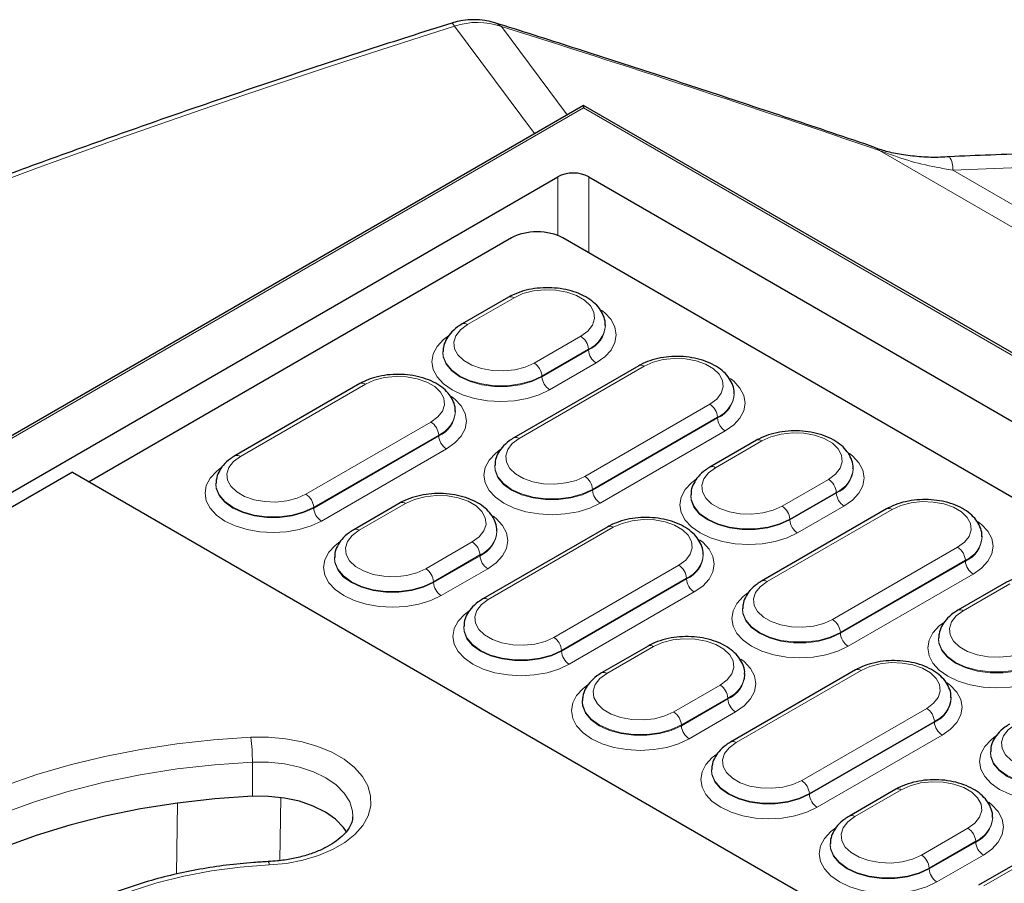
# Model space of a CAD drawing. Units: millimetres. Extents: x 0 to 420, y 0 to 297.
# Drawn here: x 278 to 297, y 167 to 184 of the extents above; entities that cross this region are included whole.
import ezdxf

# ---------------------------------------------------------------- set-up
doc = ezdxf.new("R2010")
doc.units = ezdxf.units.MM

msp = doc.modelspace()

# ---------------------------------------------------------------- linework, layer by layer
at = {"color": 8, "linetype": 'Continuous', "lineweight": 18}
for p, q in [((288.2769, 181.3374), (286.709, 183.4376)), ((287.6279, 183.4351), (288.9178, 181.7073)), ((289.2353, 181.8423), (247.8068, 157.9262)), ((343.9978, 150.2286), (289.2353, 181.8423)), ((364.4671, 140.9218), (295.0284, 181.0079)), ((288.7304, 179.3456), (288.7304, 180.4941)), ((289.3361, 180.4941), (289.3361, 179.0055)), ((296.4583, 180.625), (364.1161, 141.567)), ((287.8758, 178.1297), (286.9667, 177.6048)), ((288.2711, 176.8518), (289.1802, 177.3767)), ((289.3306, 177.1221), (288.4215, 176.5972)), ((288.4219, 176.5825), (289.3311, 177.1074)), ((289.3306, 177.1221), (289.3311, 177.1074)), ((289.4815, 176.8528), (288.5724, 176.3279)), ((290.4224, 176.7884), (287.9769, 175.3766)), ((288.4215, 176.5972), (288.4219, 176.5825)), ((284.9676, 176.4385), (282.522, 175.0268)), ((289.2601, 174.6359), (291.7056, 176.0476)), ((283.8052, 174.286), (286.2508, 175.6977)), ((291.856, 175.7931), (289.4105, 174.3813)), ((289.4109, 174.3666), (291.8565, 175.7783)), ((291.856, 175.7931), (291.8565, 175.7783)), ((292.0069, 175.5238), (289.5613, 174.112)), ((286.4012, 175.4432), (283.9557, 174.0314)), ((283.9561, 174.0167), (286.4016, 175.4284)), ((286.4012, 175.4432), (286.4016, 175.4284)), ((292.7246, 175.3305), (291.8154, 174.8057)), ((286.5521, 175.1739), (284.1065, 173.7621)), ((293.1198, 174.0527), (294.029, 174.5775)), ((289.4105, 174.3813), (289.4109, 174.3666)), ((294.1794, 174.323), (293.2702, 173.7981)), ((293.2707, 173.7834), (294.1798, 174.3082)), ((294.1794, 174.323), (294.1798, 174.3082)), ((283.9557, 174.0314), (283.9561, 174.0167)), ((285.7545, 174.1059), (284.8454, 173.5811)), ((295.2711, 173.9893), (292.8256, 172.5775)), ((294.3302, 174.0537), (293.4211, 173.5288)), ((293.2702, 173.7981), (293.2707, 173.7834)), ((289.8163, 173.6394), (287.3708, 172.2276)), ((286.1498, 172.8281), (287.0589, 173.3529)), ((294.1088, 171.8367), (296.5543, 173.2485)), ((287.2093, 173.0984), (286.3002, 172.5735)), ((286.3006, 172.5588), (287.2098, 173.0836)), ((287.2093, 173.0984), (287.2098, 173.0836)), ((296.7048, 172.9939), (294.2592, 171.5822)), ((294.2597, 171.5674), (296.7052, 172.9792)), ((296.7048, 172.9939), (296.7052, 172.9792)), ((287.3602, 172.8291), (286.451, 172.3042)), ((288.654, 171.4869), (291.0995, 172.8986)), ((291.2499, 172.644), (288.8044, 171.2323)), ((288.8048, 171.2176), (291.2504, 172.6293)), ((291.2499, 172.644), (291.2504, 172.6293)), ((296.8556, 172.7246), (294.4101, 171.3129)), ((286.3002, 172.5735), (286.3006, 172.5588)), ((297.5733, 172.5314), (296.6642, 172.0066)), ((291.4008, 172.3748), (288.9553, 170.963)), ((294.2592, 171.5822), (294.2597, 171.5674)), ((290.6032, 171.3068), (289.6941, 170.782)), ((288.8044, 171.2323), (288.8048, 171.2176)), ((294.665, 170.8403), (292.2195, 169.4285)), ((290.9985, 170.029), (291.9076, 170.5538)), ((292.0581, 170.2992), (291.1489, 169.7744)), ((291.1494, 169.7597), (292.0585, 170.2845)), ((292.0581, 170.2992), (292.0585, 170.2845)), ((293.5027, 168.6877), (295.9482, 170.0995)), ((292.2089, 170.0299), (291.2998, 169.5051)), ((291.1489, 169.7744), (291.1494, 169.7597)), ((296.0987, 169.8449), (293.6531, 168.4332)), ((293.6536, 168.4184), (296.0991, 169.8302)), ((296.0987, 169.8449), (296.0991, 169.8302)), ((296.2495, 169.5756), (293.804, 168.1639)), ((282.7577, 169.0475), (282.76, 168.3797)), ((283.314, 168.3561), (283.2945, 167.1221)), ((293.6531, 168.4332), (293.6536, 168.4184)), ((295.452, 168.5077), (294.5428, 167.9829)), ((281.2717, 166.8592), (281.2937, 168.2465)), ((299.5138, 168.0412), (297.0682, 166.6294)), ((295.8472, 167.2299), (296.7564, 167.7547)), ((296.9068, 167.5001), (295.9976, 166.9753)), ((295.9981, 166.9606), (296.9072, 167.4854)), ((296.9068, 167.5001), (296.9072, 167.4854)), ((297.0576, 167.2308), (296.1485, 166.706)), ((295.9976, 166.9753), (295.9981, 166.9606))]:
    msp.add_line(p, q, dxfattribs=at)
at = {"color": 7, "linetype": 'Continuous', "lineweight": 25}
for p, q in [((289.2353, 181.8906), (247.6639, 157.892)), ((344.1406, 150.1944), (289.2353, 181.8906)), ((289.2353, 181.8906), (289.2353, 181.8423)), ((250.1422, 158.2176), (288.7304, 180.4941)), ((289.3361, 180.4941), (299.1238, 174.8438)), ((287.8237, 179.2977), (279.565, 174.5301)), ((340.196, 149.6447), (288.8299, 179.2977)), ((287.7694, 178.1402), (286.8603, 177.6154)), ((289.6634, 177.5871), (289.6627, 177.6016)), ((286.4842, 177.0768), (286.4836, 177.0623)), ((290.316, 176.799), (287.8704, 175.3872)), ((284.8611, 176.4491), (282.4156, 175.0373)), ((292.1844, 176.2518), (292.1837, 176.2662)), ((286.7295, 175.9019), (286.7289, 175.9164)), ((292.6181, 175.3411), (291.709, 174.8162)), ((279.2346, 174.7208), (253.07, 159.6163)), ((279.2346, 174.7208), (304.8973, 159.906)), ((287.4987, 174.8545), (287.4981, 174.84)), ((294.5121, 174.788), (294.5115, 174.8025)), ((282.0439, 174.5046), (282.0433, 174.4901)), ((291.3329, 174.2776), (291.3323, 174.2632)), ((285.6481, 174.1165), (284.739, 173.5916)), ((295.1647, 173.9998), (292.7192, 172.5881)), ((289.7099, 173.65), (287.2643, 172.2382)), ((287.542, 173.5634), (287.5414, 173.5779)), ((297.0331, 173.4527), (297.0325, 173.4671)), ((284.3629, 173.053), (284.3622, 173.0386)), ((291.5783, 173.1028), (291.5777, 173.1172)), ((297.4669, 172.542), (296.5577, 172.0171)), ((292.3474, 172.0554), (292.3468, 172.0409)), ((286.8926, 171.7055), (286.892, 171.691)), ((296.1816, 171.4785), (296.181, 171.4641)), ((290.4968, 171.3174), (289.5877, 170.7925)), ((294.5586, 170.8508), (292.1131, 169.4391)), ((292.3908, 170.7643), (292.3902, 170.7788)), ((296.427, 170.3037), (296.4264, 170.3181)), ((289.2116, 170.2539), (289.211, 170.2395)), ((297.1962, 169.2562), (297.1955, 169.2418)), ((291.7413, 168.9064), (291.7407, 168.8919)), ((295.3456, 168.5182), (294.4364, 167.9934)), ((299.4073, 168.0517), (296.9618, 166.6399)), ((297.2395, 167.9652), (297.2389, 167.9796)), ((294.0603, 167.4548), (294.0597, 167.4403))]:
    msp.add_line(p, q, dxfattribs=at)
at = {"color": 8, "linetype": 'Continuous', "lineweight": 18, "flags": 128}
for points in [[(286.6597, 183.5001), (286.6609, 183.5004), (286.68, 183.4853), (286.709, 183.4376)], [(287.5176, 183.5), (287.5412, 183.4914), (287.6279, 183.4351)], [(294.9502, 181.0624), (294.9671, 181.0555), (295.0284, 181.0079)], [(326.4357, 177.7521), (324.7689, 178.1525), (323.0829, 178.525), (321.379, 178.8695), (319.6587, 179.1855), (317.9234, 179.473), (316.1745, 179.7315), (314.4134, 179.9609), (312.6417, 180.161), (310.8607, 180.3317), (309.072, 180.4728), (307.277, 180.5842), (305.4772, 180.6658), (303.6741, 180.7174), (301.8692, 180.7392), (300.0639, 180.7311), (298.2598, 180.693), (296.4583, 180.625)], [(289.1802, 177.3767), (289.3173, 177.4777), (289.4086, 177.5947), (289.4487, 177.721), (289.4353, 177.8491), (289.3691, 177.9717), (289.2541, 178.0815), (289.0969, 178.1723), (288.9066, 178.2387), (288.6943, 178.2769), (288.4723, 178.2846), (288.2536, 178.2615), (288.0509, 178.2088), (287.8758, 178.1297)], [(289.5882, 177.8842), (289.6492, 177.8357), (289.7738, 177.7011), (289.8505, 177.5551), (289.8764, 177.4032), (289.8505, 177.2513), (289.7738, 177.1053), (289.6492, 176.9707), (289.4815, 176.8528)], [(286.9667, 177.6048), (286.8296, 177.5038), (286.7383, 177.3867), (286.6982, 177.2605), (286.7117, 177.1323), (286.7778, 177.0098), (286.8928, 176.8999), (287.0501, 176.8092), (287.2404, 176.7428), (287.4526, 176.7046), (287.6746, 176.6968), (287.8933, 176.72), (288.0961, 176.7727), (288.2711, 176.8518)], [(288.5724, 176.3279), (288.368, 176.2311), (288.1349, 176.1592), (287.882, 176.1149), (287.6189, 176.1), (287.3558, 176.1149), (287.1029, 176.1592), (286.8698, 176.2311), (286.6654, 176.3279), (286.4977, 176.4459), (286.3731, 176.5805), (286.2964, 176.7265), (286.2705, 176.8784), (286.2964, 177.0302), (286.3731, 177.1763), (286.4977, 177.3108), (286.5966, 177.386)], [(286.4834, 177.0589), (286.4903, 176.9727), (286.5469, 176.8296), (286.6573, 176.6973), (286.8158, 176.5825), (287.0147, 176.491), (287.2438, 176.4273), (287.4917, 176.3946), (287.746, 176.3946), (287.994, 176.4273), (288.2231, 176.491), (288.4219, 176.5825)], [(288.4215, 176.5972), (288.2228, 176.5058), (287.9938, 176.4421), (287.746, 176.4094), (287.4918, 176.4094), (287.244, 176.4421), (287.015, 176.5058), (286.8163, 176.5972), (286.6578, 176.712), (286.5475, 176.8442), (286.491, 176.9872), (286.4841, 177.0756)], [(291.7056, 176.0476), (291.8405, 176.147), (291.9303, 176.2622), (291.9697, 176.3864), (291.9565, 176.5124), (291.8914, 176.633), (291.7783, 176.7411), (291.6236, 176.8304), (291.4364, 176.8957), (291.2276, 176.9333), (291.0092, 176.9409), (290.794, 176.9181), (290.5946, 176.8663), (290.4224, 176.7884)], [(286.2508, 175.6977), (286.3857, 175.7971), (286.4755, 175.9123), (286.5149, 176.0365), (286.5017, 176.1626), (286.4366, 176.2831), (286.3234, 176.3912), (286.1688, 176.4805), (285.9816, 176.5458), (285.7727, 176.5834), (285.5544, 176.591), (285.3392, 176.5682), (285.1398, 176.5164), (284.9676, 176.4385)], [(292.1087, 176.5465), (292.1727, 176.4957), (292.2959, 176.3627), (292.3718, 176.2183), (292.3974, 176.0681), (292.3718, 175.9179), (292.2959, 175.7735), (292.1727, 175.6404), (292.0069, 175.5238)], [(286.6539, 176.1966), (286.7179, 176.1459), (286.8411, 176.0128), (286.917, 175.8684), (286.9426, 175.7182), (286.917, 175.568), (286.8411, 175.4236), (286.7179, 175.2905), (286.5521, 175.1739)], [(294.029, 174.5775), (294.1661, 174.6786), (294.2573, 174.7956), (294.2974, 174.9219), (294.284, 175.05), (294.2178, 175.1726), (294.1028, 175.2824), (293.9456, 175.3732), (293.7553, 175.4396), (293.543, 175.4778), (293.3211, 175.4855), (293.1024, 175.4624), (292.8996, 175.4097), (292.7246, 175.3305)], [(287.9769, 175.3766), (287.8419, 175.2772), (287.7522, 175.1621), (287.7127, 175.0379), (287.726, 174.9118), (287.791, 174.7913), (287.9042, 174.6832), (288.0589, 174.5939), (288.2461, 174.5286), (288.4549, 174.491), (288.6732, 174.4834), (288.8884, 174.5062), (289.0879, 174.558), (289.2601, 174.6359)], [(289.5613, 174.112), (289.3593, 174.0163), (289.1287, 173.9451), (288.8786, 173.9013), (288.6185, 173.8865), (288.3583, 173.9013), (288.1082, 173.9451), (287.8776, 174.0163), (287.6756, 174.112), (287.5097, 174.2286), (287.3865, 174.3617), (287.3106, 174.5061), (287.285, 174.6563), (287.3106, 174.8065), (287.3865, 174.9509), (287.5097, 175.084), (287.5974, 175.1514)], [(282.522, 175.0268), (282.3871, 174.9273), (282.2974, 174.8122), (282.2579, 174.688), (282.2711, 174.5619), (282.3362, 174.4414), (282.4494, 174.3333), (282.604, 174.244), (282.7912, 174.1787), (283.0001, 174.1411), (283.2184, 174.1335), (283.4336, 174.1563), (283.6331, 174.2081), (283.8052, 174.286)], [(294.4369, 175.0851), (294.4979, 175.0366), (294.6225, 174.902), (294.6993, 174.756), (294.7252, 174.6041), (294.6993, 174.4522), (294.6225, 174.3062), (294.4979, 174.1716), (294.3302, 174.0537)], [(284.1065, 173.7621), (283.9045, 173.6664), (283.6739, 173.5952), (283.4238, 173.5514), (283.1636, 173.5366), (282.9035, 173.5514), (282.6533, 173.5952), (282.4228, 173.6664), (282.2207, 173.7621), (282.0549, 173.8787), (281.9317, 174.0118), (281.8558, 174.1562), (281.8302, 174.3064), (281.8558, 174.4566), (281.9317, 174.601), (282.0549, 174.7341), (282.1426, 174.8015)], [(287.4979, 174.8362), (287.5048, 174.7516), (287.5606, 174.6104), (287.6695, 174.4798), (287.826, 174.3666), (288.0222, 174.2762), (288.2483, 174.2134), (288.493, 174.1811), (288.7439, 174.1811), (288.9886, 174.2134), (289.2147, 174.2762), (289.4109, 174.3666)], [(289.4105, 174.3813), (289.2144, 174.291), (288.9884, 174.2282), (288.7439, 174.196), (288.493, 174.196), (288.2485, 174.2282), (288.0225, 174.291), (287.8264, 174.3813), (287.67, 174.4945), (287.5612, 174.6249), (287.5054, 174.7661), (287.4987, 174.8532)], [(291.8154, 174.8057), (291.6783, 174.7047), (291.587, 174.5876), (291.547, 174.4614), (291.5604, 174.3332), (291.6265, 174.2107), (291.7416, 174.1008), (291.8988, 174.0101), (292.0891, 173.9437), (292.3014, 173.9055), (292.5233, 173.8977), (292.742, 173.9209), (292.9448, 173.9735), (293.1198, 174.0527)], [(293.4211, 173.5288), (293.2168, 173.432), (292.9836, 173.3601), (292.7307, 173.3158), (292.4676, 173.3008), (292.2046, 173.3158), (291.9516, 173.3601), (291.7185, 173.432), (291.5142, 173.5288), (291.3465, 173.6468), (291.2219, 173.7814), (291.1451, 173.9274), (291.1192, 174.0793), (291.1451, 174.2311), (291.2219, 174.3772), (291.3465, 174.5117), (291.4453, 174.5869)], [(282.0431, 174.4863), (282.05, 174.4017), (282.1058, 174.2605), (282.2147, 174.1299), (282.3712, 174.0167), (282.5674, 173.9263), (282.7935, 173.8635), (283.0382, 173.8312), (283.2891, 173.8312), (283.5338, 173.8635), (283.7599, 173.9263), (283.9561, 174.0167)], [(283.9557, 174.0314), (283.7596, 173.9411), (283.5336, 173.8783), (283.289, 173.8461), (283.0382, 173.8461), (282.7937, 173.8783), (282.5677, 173.9411), (282.3716, 174.0314), (282.2152, 174.1446), (282.1064, 174.2751), (282.0506, 174.4162), (282.0438, 174.5033)], [(287.0589, 173.3529), (287.196, 173.454), (287.2873, 173.571), (287.3274, 173.6973), (287.3139, 173.8254), (287.2478, 173.948), (287.1328, 174.0578), (286.9755, 174.1486), (286.7852, 174.215), (286.573, 174.2532), (286.351, 174.2609), (286.1323, 174.2378), (285.9295, 174.1851), (285.7545, 174.1059)], [(291.3322, 174.2598), (291.3391, 174.1736), (291.3957, 174.0305), (291.506, 173.8982), (291.6646, 173.7834), (291.8634, 173.6919), (292.0925, 173.6282), (292.3405, 173.5955), (292.5948, 173.5955), (292.8427, 173.6282), (293.0718, 173.6919), (293.2707, 173.7834)], [(293.2702, 173.7981), (293.0715, 173.7066), (292.8425, 173.643), (292.5947, 173.6103), (292.3405, 173.6103), (292.0927, 173.643), (291.8637, 173.7066), (291.665, 173.7981), (291.5065, 173.9128), (291.3963, 174.045), (291.3397, 174.1881), (291.3329, 174.2764)], [(296.5543, 173.2485), (296.6892, 173.3479), (296.779, 173.4631), (296.8184, 173.5873), (296.8052, 173.7133), (296.7402, 173.8339), (296.627, 173.942), (296.4723, 174.0312), (296.2851, 174.0966), (296.0763, 174.1341), (295.8579, 174.1418), (295.6428, 174.119), (295.4433, 174.0672), (295.2711, 173.9893)], [(287.4669, 173.8605), (287.5279, 173.812), (287.6525, 173.6774), (287.7292, 173.5313), (287.7551, 173.3795), (287.7292, 173.2276), (287.6525, 173.0816), (287.5279, 172.947), (287.3602, 172.8291)], [(291.0995, 172.8986), (291.2344, 172.998), (291.3242, 173.1132), (291.3636, 173.2374), (291.3504, 173.3634), (291.2853, 173.484), (291.1722, 173.5921), (291.0175, 173.6814), (290.8303, 173.7467), (290.6215, 173.7843), (290.4031, 173.7919), (290.188, 173.7691), (289.9885, 173.7173), (289.8163, 173.6394)], [(296.9574, 173.7473), (297.0214, 173.6966), (297.1447, 173.5635), (297.2205, 173.4191), (297.2462, 173.269), (297.2205, 173.1188), (297.1447, 172.9744), (297.0214, 172.8413), (296.8556, 172.7246)], [(284.8454, 173.5811), (284.7083, 173.4801), (284.617, 173.363), (284.5769, 173.2367), (284.5903, 173.1086), (284.6565, 172.9861), (284.7715, 172.8762), (284.9287, 172.7855), (285.119, 172.7191), (285.3313, 172.6809), (285.5533, 172.6731), (285.772, 172.6963), (285.9747, 172.7489), (286.1498, 172.8281)], [(286.451, 172.3042), (286.2467, 172.2074), (286.0136, 172.1355), (285.7606, 172.0912), (285.4976, 172.0762), (285.2345, 172.0912), (284.9816, 172.1355), (284.7484, 172.2074), (284.5441, 172.3042), (284.3764, 172.4222), (284.2518, 172.5568), (284.1751, 172.7028), (284.1492, 172.8546), (284.1751, 173.0065), (284.2518, 173.1525), (284.3764, 173.2871), (284.4753, 173.3623)], [(291.5026, 173.3975), (291.5666, 173.3467), (291.6898, 173.2137), (291.7657, 173.0693), (291.7913, 172.9191), (291.7657, 172.7689), (291.6898, 172.6245), (291.5666, 172.4914), (291.4008, 172.3748)], [(284.3621, 173.0352), (284.369, 172.949), (284.4256, 172.8059), (284.536, 172.6736), (284.6945, 172.5588), (284.8934, 172.4673), (285.1225, 172.4036), (285.3704, 172.3709), (285.6247, 172.3709), (285.8727, 172.4036), (286.1018, 172.4673), (286.3006, 172.5588)], [(286.3002, 172.5735), (286.1015, 172.482), (285.8725, 172.4184), (285.6247, 172.3857), (285.3705, 172.3857), (285.1227, 172.4184), (284.8937, 172.482), (284.695, 172.5735), (284.5365, 172.6882), (284.4262, 172.8204), (284.3696, 172.9635), (284.3628, 173.0518)], [(292.8256, 172.5775), (292.6907, 172.4781), (292.6009, 172.363), (292.5615, 172.2388), (292.5747, 172.1127), (292.6398, 171.9922), (292.7529, 171.8841), (292.9076, 171.7948), (293.0948, 171.7295), (293.3036, 171.6919), (293.522, 171.6843), (293.7371, 171.707), (293.9366, 171.7589), (294.1088, 171.8367)], [(287.3708, 172.2276), (287.2359, 172.1282), (287.1461, 172.0131), (287.1067, 171.8889), (287.1199, 171.7628), (287.1849, 171.6423), (287.2981, 171.5342), (287.4528, 171.4449), (287.64, 171.3796), (287.8488, 171.342), (288.0672, 171.3344), (288.2823, 171.3571), (288.4818, 171.409), (288.654, 171.4869)], [(294.4101, 171.3129), (294.208, 171.2171), (293.9775, 171.146), (293.7273, 171.1022), (293.4672, 171.0874), (293.2071, 171.1022), (292.9569, 171.146), (292.7264, 171.2171), (292.5243, 171.3129), (292.3585, 171.4295), (292.2353, 171.5626), (292.1594, 171.707), (292.1337, 171.8572), (292.1594, 172.0074), (292.2353, 172.1518), (292.3585, 172.2849), (292.4461, 172.3523)], [(292.3467, 172.0371), (292.3535, 171.9525), (292.4094, 171.8112), (292.5183, 171.6807), (292.6747, 171.5674), (292.8709, 171.4771), (293.097, 171.4143), (293.3417, 171.382), (293.5927, 171.382), (293.8373, 171.4143), (294.0635, 171.4771), (294.2597, 171.5674)], [(294.2592, 171.5822), (294.0631, 171.4919), (293.8371, 171.4291), (293.5926, 171.3968), (293.3418, 171.3968), (293.0972, 171.4291), (292.8713, 171.4919), (292.6752, 171.5822), (292.5188, 171.6954), (292.41, 171.8258), (292.3541, 171.967), (292.3474, 172.0541)], [(288.9553, 170.963), (288.7532, 170.8672), (288.5227, 170.7961), (288.2725, 170.7523), (288.0124, 170.7375), (287.7522, 170.7523), (287.5021, 170.7961), (287.2715, 170.8672), (287.0695, 170.963), (286.9037, 171.0796), (286.7804, 171.2127), (286.7045, 171.3571), (286.6789, 171.5073), (286.7045, 171.6575), (286.7804, 171.8019), (286.9037, 171.935), (286.9913, 172.0024)], [(296.6642, 172.0066), (296.527, 171.9056), (296.4358, 171.7885), (296.3957, 171.6622), (296.4091, 171.5341), (296.4753, 171.4116), (296.5903, 171.3017), (296.7475, 171.211), (296.9378, 171.1445), (297.1501, 171.1064), (297.372, 171.0986), (297.5908, 171.1217), (297.7935, 171.1744), (297.9685, 171.2536)], [(286.8918, 171.6872), (286.8987, 171.6026), (286.9545, 171.4614), (287.0634, 171.3308), (287.2199, 171.2176), (287.4161, 171.1272), (287.6422, 171.0644), (287.8869, 171.0321), (288.1378, 171.0321), (288.3825, 171.0644), (288.6086, 171.1272), (288.8048, 171.2176)], [(288.8044, 171.2323), (288.6083, 171.142), (288.3823, 171.0792), (288.1378, 171.047), (287.887, 171.047), (287.6424, 171.0792), (287.4164, 171.142), (287.2203, 171.2323), (287.064, 171.3455), (286.9551, 171.4759), (286.8993, 171.6171), (286.8926, 171.7042)], [(298.2698, 170.7297), (298.0655, 170.6329), (297.8324, 170.561), (297.5794, 170.5167), (297.3164, 170.5017), (297.0533, 170.5167), (296.8003, 170.561), (296.5672, 170.6329), (296.3629, 170.7297), (296.1952, 170.8477), (296.0706, 170.9823), (295.9939, 171.1283), (295.9679, 171.2801), (295.9939, 171.432), (296.0706, 171.578), (296.1952, 171.7126), (296.2941, 171.7878)], [(291.9076, 170.5538), (292.0448, 170.6549), (292.136, 170.7719), (292.1761, 170.8982), (292.1627, 171.0263), (292.0965, 171.1488), (291.9815, 171.2587), (291.8243, 171.3495), (291.634, 171.4159), (291.4217, 171.454), (291.1998, 171.4618), (290.981, 171.4387), (290.7783, 171.386), (290.6032, 171.3068)], [(296.1809, 171.4607), (296.1878, 171.3745), (296.2444, 171.2314), (296.3547, 171.0991), (296.5133, 170.9843), (296.7121, 170.8928), (296.9413, 170.8291), (297.1892, 170.7964), (297.4435, 170.7964), (297.6914, 170.8291), (297.9206, 170.8928), (298.1194, 170.9843)], [(298.119, 170.999), (297.9202, 170.9075), (297.6912, 170.8439), (297.4434, 170.8112), (297.1893, 170.8112), (296.9415, 170.8439), (296.7125, 170.9075), (296.5137, 170.999), (296.3553, 171.1137), (296.245, 171.2459), (296.1884, 171.389), (296.1816, 171.4773)], [(292.3156, 171.0614), (292.3766, 171.0128), (292.5012, 170.8783), (292.5779, 170.7322), (292.6039, 170.5804), (292.5779, 170.4285), (292.5012, 170.2825), (292.3766, 170.1479), (292.2089, 170.0299)], [(295.9482, 170.0995), (296.0831, 170.1989), (296.1729, 170.3141), (296.2123, 170.4383), (296.1991, 170.5643), (296.1341, 170.6849), (296.0209, 170.793), (295.8662, 170.8822), (295.679, 170.9476), (295.4702, 170.9851), (295.2518, 170.9928), (295.0367, 170.97), (294.8372, 170.9182), (294.665, 170.8403)], [(289.6941, 170.782), (289.557, 170.6809), (289.4657, 170.5639), (289.4256, 170.4376), (289.4391, 170.3095), (289.5052, 170.187), (289.6203, 170.0771), (289.7775, 169.9863), (289.9678, 169.9199), (290.18, 169.8817), (290.402, 169.874), (290.6207, 169.8971), (290.8235, 169.9498), (290.9985, 170.029)], [(291.2998, 169.5051), (291.0954, 169.4083), (290.8623, 169.3364), (290.6094, 169.2921), (290.3463, 169.2771), (290.0832, 169.2921), (289.8303, 169.3364), (289.5972, 169.4083), (289.3928, 169.5051), (289.2251, 169.6231), (289.1005, 169.7576), (289.0238, 169.9037), (288.9979, 170.0555), (289.0238, 170.2074), (289.1005, 170.3534), (289.2251, 170.488), (289.324, 170.5631)], [(296.3513, 170.5983), (296.4154, 170.5476), (296.5386, 170.4145), (296.6145, 170.2701), (296.6401, 170.12), (296.6145, 169.9698), (296.5386, 169.8254), (296.4154, 169.6923), (296.2495, 169.5756)], [(289.2108, 170.2361), (289.2178, 170.1499), (289.2744, 170.0067), (289.3847, 169.8745), (289.5433, 169.7597), (289.7421, 169.6682), (289.9712, 169.6045), (290.2191, 169.5718), (290.4735, 169.5718), (290.7214, 169.6045), (290.9505, 169.6682), (291.1494, 169.7597)], [(291.1489, 169.7744), (290.9502, 169.6829), (290.7212, 169.6193), (290.4734, 169.5866), (290.2192, 169.5866), (289.9714, 169.6193), (289.7424, 169.6829), (289.5437, 169.7744), (289.3852, 169.8891), (289.2749, 170.0213), (289.2184, 170.1644), (289.2115, 170.2527)], [(297.6743, 169.7784), (297.5394, 169.679), (297.4496, 169.5639), (297.4102, 169.4396), (297.4234, 169.3136), (297.4885, 169.193), (297.6017, 169.085), (297.7563, 168.9957), (297.9435, 168.9304), (298.1524, 168.8928), (298.3707, 168.8852), (298.5859, 168.9079), (298.7853, 168.9597), (298.9575, 169.0376)], [(273.1676, 164.015), (273.2537, 164.4363), (273.391, 164.8532), (273.5786, 165.2634), (273.8156, 165.665), (274.101, 166.0561), (274.4332, 166.4345), (274.8106, 166.7986), (275.2315, 167.1465), (275.6936, 167.4764), (276.1947, 167.7868), (276.7324, 168.0761), (277.3039, 168.3428), (277.9065, 168.5858), (278.5371, 168.8037), (279.1927, 168.9955), (279.8701, 169.1602), (280.5658, 169.297), (281.2764, 169.4053), (281.9985, 169.4846), (282.7284, 169.5343)], [(282.7284, 169.5343), (283.069, 169.535), (283.4056, 169.505), (283.7299, 169.445), (284.0339, 169.3564), (284.3102, 169.2414), (284.552, 169.1029), (284.7532, 168.9443), (284.909, 168.7694), (285.0155, 168.5827), (285.07, 168.3886), (285.0713, 168.192), (285.0193, 167.9977), (284.9153, 167.8104), (284.7619, 167.6349), (284.5627, 167.4754), (284.3228, 167.3358), (284.048, 167.2197), (283.7451, 167.1297), (283.4216, 167.0683), (283.0854, 167.0368)], [(299.2588, 168.5138), (299.0567, 168.418), (298.8262, 168.3469), (298.5761, 168.3031), (298.3159, 168.2883), (298.0558, 168.3031), (297.8056, 168.3469), (297.5751, 168.418), (297.373, 168.5138), (297.2072, 168.6304), (297.084, 168.7635), (297.0081, 168.9079), (296.9825, 169.0581), (297.0081, 169.2083), (297.084, 169.3527), (297.2072, 169.4857), (297.2949, 169.5532)], [(292.2195, 169.4285), (292.0846, 169.3291), (291.9948, 169.214), (291.9554, 169.0898), (291.9686, 168.9637), (292.0337, 168.8432), (292.1468, 168.7351), (292.3015, 168.6458), (292.4887, 168.5805), (292.6975, 168.5429), (292.9159, 168.5353), (293.131, 168.558), (293.3305, 168.6099), (293.5027, 168.6877)], [(293.804, 168.1639), (293.6019, 168.0681), (293.3714, 167.997), (293.1212, 167.9532), (292.8611, 167.9384), (292.601, 167.9532), (292.3508, 167.997), (292.1203, 168.0681), (291.9182, 168.1639), (291.7524, 168.2805), (291.6292, 168.4136), (291.5533, 168.558), (291.5277, 168.7082), (291.5533, 168.8584), (291.6292, 169.0028), (291.7524, 169.1359), (291.8401, 169.2033)], [(297.1954, 169.238), (297.2023, 169.1534), (297.2581, 169.0121), (297.367, 168.8816), (297.5235, 168.7683), (297.7197, 168.678), (297.9458, 168.6151), (298.1904, 168.5829), (298.4414, 168.5829), (298.6861, 168.6151), (298.9122, 168.678), (299.1084, 168.7683)], [(299.108, 168.7831), (298.9119, 168.6928), (298.6859, 168.6299), (298.4413, 168.5977), (298.1905, 168.5977), (297.946, 168.6299), (297.72, 168.6928), (297.5239, 168.7831), (297.3675, 168.8963), (297.2587, 169.0267), (297.2029, 169.1679), (297.1961, 169.255)], [(282.7577, 169.0475), (282.0158, 168.9961), (281.2825, 168.9133), (280.5618, 168.7993), (279.8577, 168.6549), (279.174, 168.4808), (278.5144, 168.278), (277.8827, 168.0477), (277.2822, 167.791), (276.7162, 167.5093), (276.1878, 167.2043), (275.6999, 166.8776), (275.2553, 166.5309), (274.8562, 166.1662), (274.5049, 165.7854), (274.2034, 165.3907), (273.9533, 164.9843), (273.7558, 164.5682), (273.6123, 164.1449), (273.5233, 163.7166)], [(284.72, 167.9791), (284.7143, 168.0902), (284.661, 168.2701), (284.5543, 168.4419), (284.3976, 168.6004), (284.1956, 168.7407), (283.9544, 168.8587), (283.6814, 168.9508), (283.3849, 169.014), (283.0738, 169.0466), (282.7577, 169.0475)], [(291.7406, 168.8881), (291.7474, 168.8035), (291.8033, 168.6622), (291.9122, 168.5317), (292.0686, 168.4184), (292.2648, 168.3281), (292.491, 168.2653), (292.7356, 168.233), (292.9866, 168.233), (293.2313, 168.2653), (293.4574, 168.3281), (293.6536, 168.4184)], [(293.6531, 168.4332), (293.457, 168.3429), (293.231, 168.2801), (292.9865, 168.2478), (292.7357, 168.2478), (292.4912, 168.2801), (292.2652, 168.3429), (292.0691, 168.4332), (291.9127, 168.5464), (291.8039, 168.6768), (291.748, 168.818), (291.7413, 168.9051)], [(296.7564, 167.7547), (296.8935, 167.8557), (296.9847, 167.9728), (297.0248, 168.0991), (297.0114, 168.2272), (296.9453, 168.3497), (296.8302, 168.4596), (296.673, 168.5503), (296.4827, 168.6167), (296.2704, 168.6549), (296.0485, 168.6627), (295.8298, 168.6395), (295.627, 168.5869), (295.452, 168.5077)], [(297.1643, 168.2623), (297.2253, 168.2137), (297.3499, 168.0791), (297.4267, 167.9331), (297.4526, 167.7813), (297.4267, 167.6294), (297.3499, 167.4834), (297.2253, 167.3488), (297.0576, 167.2308)], [(294.5428, 167.9829), (294.4057, 167.8818), (294.3145, 167.7648), (294.2744, 167.6385), (294.2878, 167.5104), (294.354, 167.3878), (294.469, 167.278), (294.6262, 167.1872), (294.8165, 167.1208), (295.0288, 167.0826), (295.2507, 167.0749), (295.4694, 167.098), (295.6722, 167.1507), (295.8472, 167.2299)], [(296.1485, 166.706), (295.9442, 166.6092), (295.711, 166.5373), (295.4581, 166.493), (295.195, 166.478), (294.932, 166.493), (294.679, 166.5373), (294.4459, 166.6092), (294.2416, 166.706), (294.0739, 166.824), (293.9493, 166.9585), (293.8725, 167.1046), (293.8466, 167.2564), (293.8725, 167.4083), (293.9493, 167.5543), (294.0739, 167.6889), (294.1728, 167.764)], [(294.0596, 167.4369), (294.0665, 167.3508), (294.1231, 167.2076), (294.2334, 167.0754), (294.392, 166.9606), (294.5908, 166.869), (294.8199, 166.8053), (295.0679, 166.7727), (295.3222, 166.7727), (295.5701, 166.8053), (295.7993, 166.869), (295.9981, 166.9606)], [(295.9976, 166.9753), (295.7989, 166.8838), (295.5699, 166.8201), (295.3221, 166.7875), (295.0679, 166.7875), (294.8201, 166.8201), (294.5911, 166.8838), (294.3924, 166.9753), (294.2339, 167.09), (294.1237, 167.2222), (294.0671, 167.3653), (294.0603, 167.4536)], [(283.0854, 167.0368), (282.5172, 166.9941), (281.9583, 166.921), (281.4138, 166.818), (280.8883, 166.686), (280.3866, 166.5262), (279.913, 166.34), (279.4716, 166.129), (279.0664, 165.895), (278.7009, 165.6403), (278.3784, 165.3669), (278.1015, 165.0772), (277.8729, 164.7739), (277.6944, 164.4595), (277.5677, 164.1369), (277.4939, 163.8089)]]:
    msp.add_lwpolyline(points, dxfattribs=at)
at = {"color": 7, "linetype": 'Continuous', "lineweight": 25, "flags": 128}
for points in [[(282.76, 168.3797), (282.0201, 168.3285), (281.2888, 168.2458), (280.5701, 168.1322), (279.868, 167.9882), (279.1862, 167.8146), (278.5284, 167.6124), (277.8984, 167.3826), (277.2996, 167.1266), (276.7351, 166.8458), (276.2082, 166.5416), (275.7217, 166.2158), (275.2783, 165.87), (274.8803, 165.5063), (274.53, 165.1267), (274.2293, 164.7331), (273.9798, 164.3277), (273.783, 163.9128), (273.6398, 163.4906), (273.6031, 163.344)], [(284.5972, 167.6847), (284.5385, 167.7713), (284.3858, 167.93), (284.1873, 168.0709), (283.949, 168.1894), (283.6784, 168.282), (283.3839, 168.3458), (283.0746, 168.3787), (282.76, 168.3797)]]:
    msp.add_lwpolyline(points, dxfattribs=at)
at = {"color": 7, "linetype": 'Continuous', "lineweight": 25}
msp.add_arc((287.0885, 182.1374), 1.4286, 72.52954, 107.46717, dxfattribs=at)
at = {"color": 8, "linetype": 'Continuous', "lineweight": 18}
for centre, radius, start, end in [((287.1649, 182.0964), 1.4165, 70.91849, 108.77324), ((296.0626, 180.6638), 0.3976, 354.41133, 33.91831), ((287.8137, 178.0446), 0.1053, 53.83263, 114.82003), ((286.9049, 177.5231), 0.1025, 52.88658, 115.81834), ((289.109, 177.6314), 0.5555, 293.519, 355.93072), ((289.1112, 177.6149), 0.5531, 293.42898, 356.89816), ((289.0026, 177.1), 0.3287, 3.84994, 57.3049), ((289.6591, 177.1294), 0.3287, 183.84994, 237.3049), ((288.0935, 176.5752), 0.3287, 3.84994, 57.3049), ((290.3602, 176.7034), 0.1053, 53.82896, 114.86058), ((284.9054, 176.3535), 0.1053, 53.82896, 114.86058), ((288.7499, 176.6046), 0.3287, 183.84994, 237.3049), ((291.6375, 176.2955), 0.5479, 293.51065, 356.01983), ((291.6399, 176.2787), 0.5452, 293.40808, 357.12485), ((286.1826, 175.9456), 0.5479, 293.51065, 356.01983), ((286.185, 175.9288), 0.5452, 293.40808, 357.12485), ((291.528, 175.771), 0.3287, 3.84994, 57.3049), ((286.0732, 175.4211), 0.3287, 3.84994, 57.3049), ((292.1845, 175.8004), 0.3287, 183.84994, 237.3049), ((286.7296, 175.4505), 0.3287, 183.84994, 237.3049), ((287.915, 175.2949), 0.1025, 52.88658, 115.81837), ((292.6624, 175.2455), 0.1053, 53.83263, 114.82003), ((282.4602, 174.945), 0.1025, 52.88658, 115.81837), ((291.7536, 174.724), 0.1025, 52.88658, 115.81834), ((293.9577, 174.8323), 0.5555, 293.519, 355.93072), ((293.9599, 174.8158), 0.5531, 293.42898, 356.89816), ((289.0825, 174.3592), 0.3287, 3.84994, 57.3049), ((293.8514, 174.3009), 0.3287, 3.84994, 57.3049), ((289.7389, 174.3886), 0.3287, 183.84994, 237.3049), ((283.6277, 174.0093), 0.3287, 3.84994, 57.3049), ((294.5078, 174.3303), 0.3287, 183.84994, 237.3049), ((284.2841, 174.0387), 0.3287, 183.84994, 237.3049), ((285.6924, 174.0209), 0.1053, 53.83263, 114.82003), ((292.9422, 173.7761), 0.3287, 3.84994, 57.3049), ((295.2093, 173.9076), 0.1025, 52.88828, 115.80126), ((293.5987, 173.8055), 0.3287, 183.84994, 237.3049), ((284.7836, 173.4994), 0.1025, 52.88658, 115.81834), ((286.9877, 173.6077), 0.5555, 293.519, 355.93072), ((286.9898, 173.5911), 0.5531, 293.42898, 356.89816), ((289.7541, 173.5544), 0.1053, 53.82896, 114.86058), ((296.4862, 173.4963), 0.5479, 293.51065, 356.01983), ((296.4886, 173.4796), 0.5452, 293.40808, 357.12485), ((286.8813, 173.0763), 0.3287, 3.84994, 57.3049), ((296.3768, 172.9719), 0.3287, 3.84994, 57.3049), ((287.5378, 173.1057), 0.3287, 183.84994, 237.3049), ((291.0314, 173.1465), 0.5479, 293.51065, 356.01983), ((291.0338, 173.1297), 0.5452, 293.40808, 357.12485), ((297.0332, 173.0013), 0.3287, 183.84994, 237.3049), ((285.9722, 172.5514), 0.3287, 3.84994, 57.3049), ((290.9219, 172.622), 0.3287, 3.84994, 57.3049), ((291.5784, 172.6514), 0.3287, 183.84994, 237.3049), ((292.7638, 172.4958), 0.1025, 52.88658, 115.81837), ((286.6286, 172.5809), 0.3287, 183.84994, 237.3049), ((287.3089, 172.1459), 0.1025, 52.88658, 115.81837), ((296.6023, 171.9249), 0.1025, 52.88658, 115.81834), ((293.9312, 171.5601), 0.3287, 3.84994, 57.3049), ((288.4764, 171.2102), 0.3287, 3.84994, 57.3049), ((294.5877, 171.5895), 0.3287, 183.84994, 237.3049), ((290.5411, 171.2218), 0.1053, 53.83263, 114.82003), ((289.1328, 171.2396), 0.3287, 183.84994, 237.3049), ((294.6029, 170.7553), 0.1053, 53.82896, 114.86058), ((289.6323, 170.7003), 0.1025, 52.88658, 115.81834), ((291.8364, 170.8085), 0.5555, 293.519, 355.93072), ((291.8386, 170.792), 0.5531, 293.42898, 356.89816), ((291.7301, 170.2772), 0.3287, 3.84994, 57.3049), ((292.3865, 170.3066), 0.3287, 183.84994, 237.3049), ((295.8801, 170.3473), 0.5479, 293.51065, 356.01983), ((295.8825, 170.3306), 0.5452, 293.40808, 357.12485), ((295.7707, 169.8229), 0.3287, 3.84994, 57.3049), ((290.8209, 169.7523), 0.3287, 3.84994, 57.3049), ((291.4773, 169.7818), 0.3287, 183.84994, 237.3049), ((296.4271, 169.8523), 0.3287, 183.84994, 237.3049), ((278.5561, 169.0384), 4.2016, 0.12413, 6.77814), ((292.1577, 169.3468), 0.1025, 52.88658, 115.81837), ((293.3251, 168.4111), 0.3287, 3.84994, 57.3049), ((293.9816, 168.4405), 0.3287, 183.84994, 237.3049), ((295.3898, 168.4227), 0.1053, 53.83263, 114.82003), ((294.481, 167.9012), 0.1025, 52.88658, 115.81834), ((296.6851, 168.0094), 0.5555, 293.519, 355.93072), ((296.6873, 167.9929), 0.5531, 293.42898, 356.89816), ((296.5788, 167.4781), 0.3287, 3.84994, 57.3049), ((297.2352, 167.5075), 0.3287, 183.84994, 237.3049), ((295.6697, 166.9532), 0.3287, 3.84994, 57.3049), ((282.9857, 167.0455), 0.1001, 354.98676, 34.28846), ((296.3261, 166.9826), 0.3287, 183.84994, 237.3049)]:
    msp.add_arc(centre, radius, start, end, dxfattribs=at)
for centre, major_axis, ratio, start_param, end_param in [((301.0786, 165.7989), (62.6307, 16.4899), 0.3232902, 1.7165291, 2.5760879), ((301.9975, 165.1839), (62.6997, -23.8097), 0.1867632, 1.7526996, 1.8722459)]:
    msp.add_ellipse(centre, major_axis=major_axis, ratio=ratio, start_param=start_param, end_param=end_param, dxfattribs=at)
at = {"color": 7, "linetype": 'Continuous', "lineweight": 25}
for centre, major_axis, ratio, start_param, end_param in [((289.0332, 180.3189), (0.4286, 0), 0.5779913, 0.7860072, 2.3555855), ((288.3269, 179.0027), (0.7143, -0.0001), 0.5818155, 0.789529, 2.3525128)]:
    msp.add_ellipse(centre, major_axis=major_axis, ratio=ratio, start_param=start_param, end_param=end_param, dxfattribs=at)
for points, knots in [([(286.6597, 183.5001), (286.378, 183.4111), (285.5621, 183.1531), (284.219, 182.7169), (282.6354, 182.188), (281.0655, 181.6482), (279.5102, 181.0981), (277.9704, 180.5378), (276.4471, 179.9679), (274.9412, 179.3887), (273.4535, 178.8005), (271.9849, 178.2038), (270.5363, 177.5988), (269.1086, 176.9859), (267.7024, 176.3655), (266.3188, 175.7381), (264.9583, 175.1038), (263.6218, 174.4631), (262.3101, 173.8164), (261.0239, 173.164), (259.764, 172.5063), (258.5309, 171.8435), (257.3256, 171.1761), (256.1486, 170.5045), (255.0007, 169.8289), (253.8826, 169.1498), (252.7948, 168.4673), (251.738, 167.782), (250.7127, 167.0939), (249.7197, 166.4036), (248.7595, 165.7112), (247.8328, 165.017), (246.9398, 164.3213), (246.082, 163.6244), (245.3609, 163.0143), (244.9343, 162.6368), (244.7701, 162.4917)], [0, 0, 0, 0, 0.0161952, 0.0469041, 0.0775349, 0.1080901, 0.1385728, 0.1689865, 0.1993346, 0.229621, 0.2598497, 0.2900249, 0.3201509, 0.3502323, 0.3802737, 0.41028, 0.4402563, 0.4702078, 0.5001397, 0.5300574, 0.5599666, 0.589873, 0.6197818, 0.6496976, 0.6796263, 0.709574, 0.7395468, 0.7695511, 0.7995932, 0.8296794, 0.8598162, 0.89001, 0.9202671, 0.9505938, 0.9809962, 1, 1, 1, 1]), ([(294.95, 181.0624), (294.6638, 181.1598), (293.8318, 181.4427), (292.4604, 181.902), (290.8374, 182.4369), (289.2469, 182.9518), (288.1426, 183.3032), (287.5761, 183.4816), (287.5174, 183.5001)], [0, 0, 0, 0, 0.11362134, 0.33019324, 0.54786167, 0.76681515, 0.97583444, 1, 1, 1, 1]), ([(296.3925, 180.8852), (296.335, 180.8812), (296.1509, 180.8684), (295.849, 180.8787), (295.5025, 180.9149), (295.1998, 180.9737), (295.0274, 181.0304), (294.949, 181.0562)], [0, 0, 0, 0, 0.1128966, 0.3619428, 0.5971592, 0.8167823, 1, 1, 1, 1]), ([(342.3735, 172.4235), (342.1411, 172.5346), (341.4681, 172.8563), (340.3329, 173.3726), (338.9597, 173.9652), (337.56, 174.5358), (336.1352, 175.0844), (334.6863, 175.6104), (333.2144, 176.1136), (331.7203, 176.5937), (330.2053, 177.0503), (328.6703, 177.4832), (327.1164, 177.8921), (325.5446, 178.2767), (323.9562, 178.6368), (322.3522, 178.9722), (320.7337, 179.2825), (319.1018, 179.5678), (317.4577, 179.8276), (315.8024, 180.0619), (314.1373, 180.2706), (312.4633, 180.4535), (310.7817, 180.6104), (309.0937, 180.7413), (307.4004, 180.8461), (305.7029, 180.9247), (304.0025, 180.9771), (302.3004, 181.0032), (300.5976, 181.0032), (298.8955, 180.9765), (297.4938, 180.9339), (296.6602, 180.8973), (296.3926, 180.8856)], [0, 0, 0, 0, 0.0182115, 0.0527486, 0.0872811, 0.1218087, 0.1563313, 0.1908487, 0.225361, 0.2598681, 0.2943702, 0.3288674, 0.3633598, 0.3978476, 0.4323312, 0.4668106, 0.5012862, 0.5357583, 0.570227, 0.6046928, 0.6391559, 0.6736166, 0.7080752, 0.742532, 0.7769873, 0.8114415, 0.8458949, 0.8803477, 0.9148003, 0.949253, 0.9837061, 1, 1, 1, 1]), ([(289.6581, 177.5882), (289.6593, 177.6042), (289.6642, 177.6709), (289.6265, 177.7862), (289.5501, 177.9227), (289.4341, 178.0439), (289.2835, 178.1486), (289.1003, 178.2327), (288.8926, 178.292), (288.6702, 178.3238), (288.4425, 178.3274), (288.2177, 178.3025), (288.0042, 178.2494), (287.8578, 178.1895), (287.7843, 178.1485), (287.7694, 178.1402)], [0, 0, 0, 0, 0.0246433, 0.1032036, 0.1814771, 0.2628018, 0.3485905, 0.4376068, 0.5274558, 0.6170041, 0.7063329, 0.7958265, 0.8858315, 0.9768419, 1, 1, 1, 1]), ([(286.8603, 177.6154), (286.8297, 177.5964), (286.742, 177.5421), (286.6287, 177.4379), (286.5381, 177.3008), (286.49, 177.1787), (286.4901, 177.1024), (286.4901, 177.0755)], [0, 0, 0, 0, 0.1459654, 0.4188632, 0.6534512, 0.8778029, 1, 1, 1, 1]), ([(292.1789, 176.2539), (292.1801, 176.2708), (292.1847, 176.3381), (292.1461, 176.4535), (292.0688, 176.5887), (291.9521, 176.7086), (291.801, 176.8118), (291.6175, 176.8941), (291.4101, 176.9515), (291.1885, 176.9813), (290.9622, 176.9827), (290.7394, 176.9558), (290.5326, 176.9015), (290.395, 176.8433), (290.328, 176.8057), (290.316, 176.799)], [0, 0, 0, 0, 0.0263335, 0.105383, 0.1841972, 0.266184, 0.3527213, 0.4424833, 0.5330142, 0.6232328, 0.7132502, 0.8034746, 0.8942585, 0.9809777, 1, 1, 1, 1]), ([(286.7241, 175.904), (286.7252, 175.9209), (286.7299, 175.9883), (286.6913, 176.1036), (286.614, 176.2389), (286.4973, 176.3587), (286.3461, 176.4619), (286.1627, 176.5442), (285.9552, 176.6016), (285.7337, 176.6314), (285.5074, 176.6328), (285.2846, 176.6059), (285.0777, 176.5516), (284.9402, 176.4934), (284.8732, 176.4558), (284.8611, 176.4491)], [0, 0, 0, 0, 0.0263335, 0.105383, 0.1841972, 0.266184, 0.3527213, 0.4424833, 0.5330142, 0.6232328, 0.7132502, 0.8034746, 0.8942585, 0.9809777, 1, 1, 1, 1]), ([(294.5068, 174.7891), (294.508, 174.8051), (294.513, 174.8718), (294.4753, 174.9871), (294.3989, 175.1235), (294.2828, 175.2448), (294.1322, 175.3495), (293.949, 175.4336), (293.7413, 175.4929), (293.5189, 175.5247), (293.2912, 175.5283), (293.0664, 175.5034), (292.8529, 175.4503), (292.7065, 175.3904), (292.6331, 175.3494), (292.6181, 175.3411)], [0, 0, 0, 0, 0.0246433, 0.1032036, 0.1814771, 0.2628018, 0.3485905, 0.4376068, 0.5274558, 0.6170041, 0.7063329, 0.7958265, 0.8858315, 0.9768419, 1, 1, 1, 1]), ([(287.8704, 175.3872), (287.84, 175.3683), (287.7528, 175.3143), (287.6403, 175.2104), (287.5508, 175.0738), (287.5039, 174.9533), (287.5045, 174.8787), (287.5047, 174.8532)], [0, 0, 0, 0, 0.1470349, 0.4218317, 0.657497, 0.8829087, 1, 1, 1, 1]), ([(282.4156, 175.0373), (282.3852, 175.0185), (282.298, 174.9644), (282.1855, 174.8605), (282.096, 174.7239), (282.0491, 174.6034), (282.0496, 174.5288), (282.0498, 174.5033)], [0, 0, 0, 0, 0.1470349, 0.4218317, 0.657497, 0.8829087, 1, 1, 1, 1]), ([(291.709, 174.8162), (291.6784, 174.7973), (291.5907, 174.743), (291.4775, 174.6388), (291.3868, 174.5017), (291.3387, 174.3796), (291.3388, 174.3033), (291.3389, 174.2764)], [0, 0, 0, 0, 0.14596541, 0.41886323, 0.65345116, 0.87780295, 1, 1, 1, 1]), ([(287.5368, 173.5645), (287.5379, 173.5804), (287.5429, 173.6472), (287.5052, 173.7625), (287.4288, 173.8989), (287.3128, 174.0202), (287.1622, 174.1248), (286.979, 174.209), (286.7713, 174.2682), (286.5489, 174.3001), (286.3211, 174.3037), (286.0964, 174.2788), (285.8829, 174.2257), (285.7365, 174.1658), (285.663, 174.1248), (285.6481, 174.1165)], [0, 0, 0, 0, 0.0246433, 0.1032036, 0.1814771, 0.2628018, 0.3485905, 0.4376068, 0.5274558, 0.6170041, 0.7063329, 0.7958265, 0.8858315, 0.9768419, 1, 1, 1, 1]), ([(297.0276, 173.4548), (297.0288, 173.4716), (297.0334, 173.539), (296.9948, 173.6544), (296.9175, 173.7896), (296.8008, 173.9095), (296.6497, 174.0126), (296.4663, 174.095), (296.2588, 174.1524), (296.0372, 174.1822), (295.8109, 174.1836), (295.5882, 174.1566), (295.3813, 174.1024), (295.2437, 174.0442), (295.1767, 174.0066), (295.1647, 173.9998)], [0, 0, 0, 0, 0.0263335, 0.105383, 0.1841972, 0.266184, 0.3527213, 0.4424833, 0.5330142, 0.6232328, 0.7132502, 0.8034746, 0.8942585, 0.9809777, 1, 1, 1, 1]), ([(291.5728, 173.1049), (291.574, 173.1218), (291.5786, 173.1891), (291.54, 173.3045), (291.4627, 173.4397), (291.346, 173.5596), (291.1949, 173.6628), (291.0114, 173.7451), (290.804, 173.8025), (290.5824, 173.8323), (290.3561, 173.8337), (290.1334, 173.8068), (289.9265, 173.7525), (289.7889, 173.6943), (289.7219, 173.6567), (289.7099, 173.65)], [0, 0, 0, 0, 0.0263335, 0.105383, 0.1841972, 0.266184, 0.3527213, 0.4424833, 0.5330142, 0.6232328, 0.7132502, 0.8034746, 0.8942585, 0.9809777, 1, 1, 1, 1]), ([(284.739, 173.5916), (284.7084, 173.5727), (284.6207, 173.5184), (284.5074, 173.4142), (284.4168, 173.2771), (284.3687, 173.155), (284.3688, 173.0787), (284.3688, 173.0518)], [0, 0, 0, 0, 0.1459654, 0.4188632, 0.6534512, 0.8778029, 1, 1, 1, 1]), ([(299.3555, 171.99), (299.3567, 172.0059), (299.3617, 172.0727), (299.324, 172.188), (299.2476, 172.3244), (299.1316, 172.4457), (298.981, 172.5503), (298.7977, 172.6345), (298.59, 172.6937), (298.3677, 172.7256), (298.1399, 172.7292), (297.9151, 172.7043), (297.7017, 172.6512), (297.5553, 172.5913), (297.4818, 172.5503), (297.4669, 172.542)], [0, 0, 0, 0, 0.0246433, 0.1032036, 0.1814771, 0.2628018, 0.3485905, 0.4376068, 0.5274558, 0.6170041, 0.7063329, 0.7958265, 0.8858315, 0.9768419, 1, 1, 1, 1]), ([(292.7192, 172.5881), (292.6888, 172.5692), (292.6015, 172.5152), (292.489, 172.4113), (292.3995, 172.2747), (292.3526, 172.1542), (292.3532, 172.0796), (292.3534, 172.054)], [0, 0, 0, 0, 0.1470349, 0.4218317, 0.657497, 0.8829087, 1, 1, 1, 1]), ([(287.2643, 172.2382), (287.2339, 172.2193), (287.1467, 172.1653), (287.0342, 172.0614), (286.9447, 171.9248), (286.8978, 171.8043), (286.8984, 171.7297), (286.8986, 171.7041)], [0, 0, 0, 0, 0.1470349, 0.4218317, 0.657497, 0.8829087, 1, 1, 1, 1]), ([(296.5577, 172.0171), (296.5272, 171.9982), (296.4395, 171.9439), (296.3262, 171.8397), (296.2356, 171.7026), (296.1875, 171.5805), (296.1876, 171.5042), (296.1876, 171.4773)], [0, 0, 0, 0, 0.1459654, 0.4188632, 0.6534512, 0.8778029, 1, 1, 1, 1]), ([(292.3855, 170.7654), (292.3867, 170.7813), (292.3917, 170.8481), (292.3539, 170.9633), (292.2776, 171.0998), (292.1615, 171.2211), (292.0109, 171.3257), (291.8277, 171.4098), (291.62, 171.4691), (291.3976, 171.501), (291.1699, 171.5045), (290.9451, 171.4797), (290.7316, 171.4266), (290.5852, 171.3667), (290.5117, 171.3257), (290.4968, 171.3174)], [0, 0, 0, 0, 0.0246433, 0.1032036, 0.1814771, 0.2628018, 0.3485905, 0.4376068, 0.5274558, 0.6170041, 0.7063329, 0.7958265, 0.8858315, 0.9768419, 1, 1, 1, 1]), ([(296.4215, 170.3058), (296.4227, 170.3226), (296.4273, 170.39), (296.3887, 170.5054), (296.3114, 170.6406), (296.1948, 170.7605), (296.0436, 170.8636), (295.8602, 170.946), (295.6527, 171.0034), (295.4311, 171.0332), (295.2048, 171.0346), (294.9821, 171.0076), (294.7752, 170.9534), (294.6376, 170.8952), (294.5707, 170.8576), (294.5586, 170.8508)], [0, 0, 0, 0, 0.0263335, 0.105383, 0.1841972, 0.266184, 0.3527213, 0.4424833, 0.5330142, 0.6232328, 0.7132502, 0.8034746, 0.8942585, 0.9809777, 1, 1, 1, 1]), ([(289.5877, 170.7925), (289.5571, 170.7736), (289.4694, 170.7193), (289.3561, 170.6151), (289.2655, 170.478), (289.2174, 170.3559), (289.2175, 170.2796), (289.2175, 170.2526)], [0, 0, 0, 0, 0.1459654, 0.4188632, 0.6534512, 0.8778029, 1, 1, 1, 1]), ([(297.5679, 169.789), (297.5375, 169.7701), (297.4503, 169.7161), (297.3378, 169.6122), (297.2483, 169.4756), (297.2014, 169.3551), (297.2019, 169.2804), (297.2021, 169.2549)], [0, 0, 0, 0, 0.1470349, 0.4218317, 0.657497, 0.8829087, 1, 1, 1, 1]), ([(292.1131, 169.4391), (292.0827, 169.4202), (291.9954, 169.3662), (291.8829, 169.2623), (291.7935, 169.1257), (291.7465, 169.0052), (291.7471, 168.9306), (291.7473, 168.905)], [0, 0, 0, 0, 0.1470349, 0.4218317, 0.657497, 0.8829087, 1, 1, 1, 1]), ([(297.2342, 167.9663), (297.2354, 167.9822), (297.2404, 168.0489), (297.2027, 168.1642), (297.1263, 168.3007), (297.0102, 168.422), (296.8596, 168.5266), (296.6764, 168.6107), (296.4687, 168.67), (296.2463, 168.7019), (296.0186, 168.7054), (295.7938, 168.6806), (295.5803, 168.6274), (295.4339, 168.5675), (295.3605, 168.5266), (295.3456, 168.5182)], [0, 0, 0, 0, 0.0246433, 0.1032036, 0.1814771, 0.2628018, 0.3485905, 0.4376068, 0.5274558, 0.6170041, 0.7063329, 0.7958265, 0.8858315, 0.9768419, 1, 1, 1, 1]), ([(284.717, 167.9789), (284.7175, 167.9701), (284.7203, 167.9264), (284.6955, 167.8487), (284.6378, 167.737), (284.542, 167.6215), (284.4071, 167.5053), (284.2314, 167.3942), (284.0228, 167.2959), (283.7858, 167.214), (283.5256, 167.1519), (283.2831, 167.1156), (283.1284, 167.1057), (283.0684, 167.1019)], [0, 0, 0, 0, 0.0274766, 0.1376238, 0.2367979, 0.3318552, 0.4330335, 0.5328602, 0.6326532, 0.7329787, 0.8339956, 0.9356088, 1, 1, 1, 1]), ([(294.4364, 167.9934), (294.4059, 167.9745), (294.3182, 167.9202), (294.2049, 167.8159), (294.1142, 167.6789), (294.0661, 167.5568), (294.0662, 167.4804), (294.0663, 167.4535)], [0, 0, 0, 0, 0.1459654, 0.4188632, 0.6534512, 0.8778029, 1, 1, 1, 1]), ([(283.0684, 167.1019), (282.9736, 167.0966), (282.6996, 167.0814), (282.2502, 167.0359), (281.7259, 166.9571), (281.2143, 166.8522), (280.7188, 166.7222), (280.2426, 166.5677), (279.7892, 166.3895), (279.3615, 166.1887), (278.9627, 165.9661), (278.5957, 165.723), (278.2634, 165.4608), (277.9686, 165.181), (277.714, 164.8857), (277.502, 164.5772), (277.3346, 164.2585), (277.2157, 163.9393), (277.1613, 163.7074), (277.143, 163.5857), (277.1404, 163.5678)], [0, 0, 0, 0, 0.0318111, 0.0919798, 0.1521882, 0.2124399, 0.2727488, 0.3331279, 0.3935877, 0.4541345, 0.5147663, 0.5754672, 0.6361917, 0.6968473, 0.757311, 0.8174237, 0.8770168, 0.9359632, 0.9905524, 1, 1, 1, 1])]:
    msp.add_open_spline(points, degree=3, knots=knots, dxfattribs=at)
at = {"color": 8, "linetype": 'Continuous', "lineweight": 18}
msp.add_open_spline([(296.4583, 180.625), (296.3506, 180.6428), (296.0572, 180.6914), (295.5744, 180.8052), (295.2114, 180.94), (295.0284, 181.0079)], degree=3, knots=[0, 0, 0, 0, 0.2234206, 0.6086243, 1, 1, 1, 1], dxfattribs=at)

doc.saveas('drawing.dxf')
